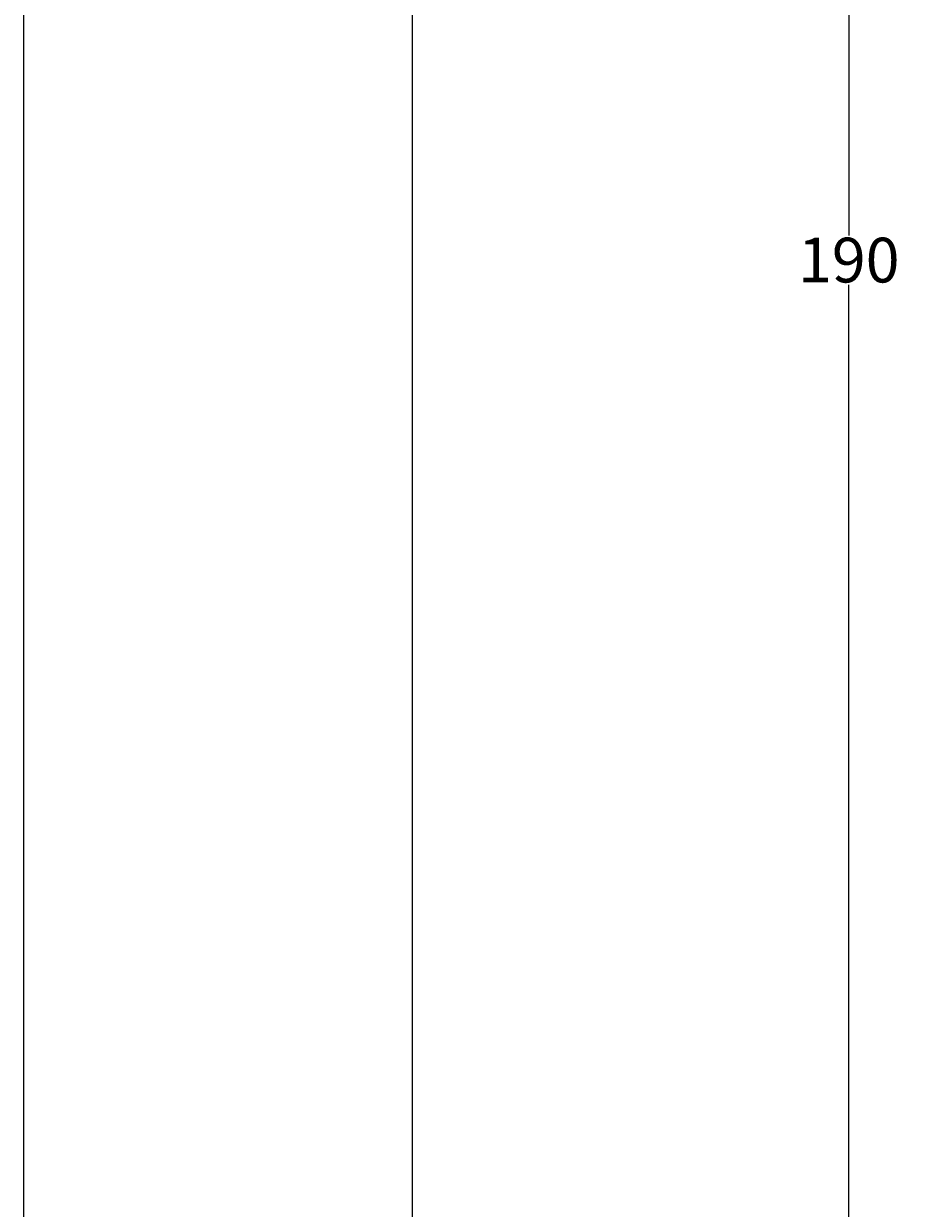
# Model space of a CAD drawing. Units: inches. Extents: x -407 to 343, y -111 to 369.
# Drawn here: x -248 to -206, y 210 to 268 of the extents above; entities that cross this region are included whole.
import ezdxf

# ---------------------------------------------------------------- set-up
doc = ezdxf.new("R2010")
doc.units = ezdxf.units.IN
doc.header["$MEASUREMENT"] = 0
doc.layers.add('Namnruta', color=7, linetype='Continuous')
doc.dimstyles.get("Standard").update_dxf_attribs({"dimtxt": 0.18, "dimasz": 0.18, "dimexe": 0.18, "dimexo": 0.0625, "dimgap": 0.09, "dimtad": 0, "dimtih": 1, "dimtoh": 1, "dimdec": 4, "dimzin": 0, "dimdsep": 46, "dimtxsty": 'Standard', "dimcen": 0.09, "dimadec": 0, "dimazin": 0, "dimtfac": 1, "dimtdec": 4, "dimtofl": 0, "dimtmove": 0, "dimatfit": 3, "dimfxl": 1, "dimtolj": 1, "dimtzin": 0, "dimarcsym": 0})

# ---------------------------------------------------------------- blocks, each defined once
blk = doc.blocks.new('block 328')
at = {"layer": 'Namnruta', "color": 250, "lineweight": 5, "true_color": 0x1c1c1b}
blk.add_lwpolyline([(-229.433, 161.43), (-248.433, 161.43), (-248.433, 351.43), (-229.433, 351.43), (-229.433, 161.43)], dxfattribs=at)
blk = doc.blocks.new('*D704')
at = {"color": 0, "lineweight": -2, "transparency": 16777216}
for p, q in [((-229.371, 351.43), (-207.894, 351.43)), ((-208.074, 351.25), (-208.074, 257.637)), ((-208.074, 161.61), (-208.074, 255.223)), ((-229.371, 161.43), (-207.894, 161.43))]:
    blk.add_line(p, q, dxfattribs=at)
at = {"color": 0, "transparency": 16777216}
for points in [[(-208.104, 351.25), (-208.044, 351.25), (-208.074, 351.43)], [(-208.104, 161.61), (-208.044, 161.61), (-208.074, 161.43)]]:
    blk.add_solid(points, dxfattribs=at)
at = {"layer": 'Defpoints', "color": 0, "transparency": 16777216}
for p in [(-229.433, 351.43), (-229.433, 161.43), (-208.074, 161.43)]:
    blk.add_point(p, dxfattribs=at)
at = {"color": 0, "transparency": 16777216, "insert": (-208.074, 256.43), "char_height": 0.18, "width": 5.14093, "attachment_point": 5}
blk.add_mtext('\\A1;{\\fArial|b0|i0|c0|p34;\\H12.15278x;190}', dxfattribs=at)

msp = doc.modelspace()

# ---------------------------------------------------------------- block references
at = {"layer": 'Namnruta'}
msp.add_blockref('block 328', (0, 0), dxfattribs=at)

# ---------------------------------------------------------------- dimensions: what is measured, and where the dimension line sits
dim = msp.add_linear_dim(base=(-208.07422, 161.42959), p1=(-229.43337, 351.43005), p2=(-229.43337, 161.42959), angle=90, text='{\\fArial|b0|i0|c0|p34;\\H12.15278x;<>}', dimstyle='Standard', override={"dimlunit": 5})
dim.commit()
dim.dimension.update_dxf_attribs({"geometry": '*D704', "text_midpoint": (-208.07422, 256.42982)})

doc.saveas('drawing.dxf')
